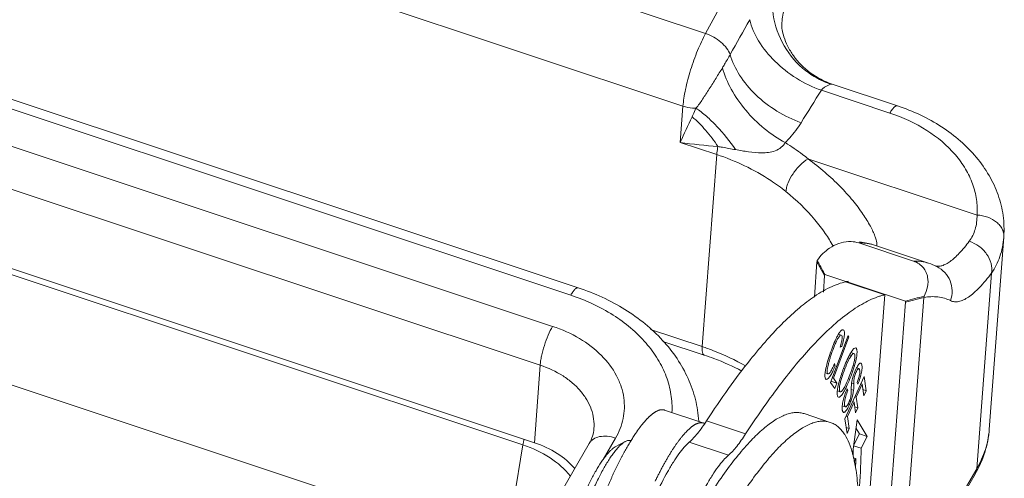
# Model space of a CAD drawing. Units: millimetres. Extents: x 1319 to 1764, y -2 to 313.
# Drawn here: x 1413 to 1448, y 69 to 86 of the extents above; entities that cross this region are included whole.
import ezdxf

# ---------------------------------------------------------------- set-up
doc = ezdxf.new("R2010")
doc.units = ezdxf.units.MM
doc.header["$LTSCALE"] = 0.64311
doc.header["$MEASUREMENT"] = 0
doc.layers.get('0').update_dxf_attribs({"linetype": 'CONTINUOUS', "lineweight": 30})

msp = doc.modelspace()

# ---------------------------------------------------------------- linework, layer by layer
at = {"color": 7, "linetype": 'Continuous', "lineweight": 15}
for p, q in [((1390.948, 100.678), (1437.675, 85.126)), ((1390.15, 98.107), (1436.876, 82.555)), ((1441.022, 91.318), (1437.675, 85.126)), ((1433.168, 76.121), (1390.321, 90.383)), ((1432.903, 75.863), (1390.055, 90.124)), ((1389.412, 89.017), (1432.26, 74.756)), ((1431.82, 73.381), (1388.972, 87.642)), ((1440.376, 85.357), (1440.376, 85.357)), ((1388.772, 84.897), (1431.62, 70.635)), ((1431.211, 70.559), (1389.142, 84.561)), ((1442.111, 83.331), (1442.157, 83.334)), ((1442.157, 83.334), (1444.466, 82.565)), ((1441.776, 83.118), (1444.203, 82.311)), ((1436.779, 81.271), (1436.876, 82.555)), ((1438.072, 80.841), (1436.779, 81.271)), ((1430.593, 66.863), (1389.029, 80.697)), ((1438.072, 80.841), (1437.559, 74.038)), ((1441.303, 80.69), (1441.33, 80.681)), ((1447.289, 78.698), (1441.33, 80.681)), ((1443.125, 77.746), (1443.126, 77.746)), ((1443.126, 77.746), (1443.324, 77.703)), ((1447.719, 71.108), (1448.233, 77.912)), ((1448.233, 77.913), (1448.234, 77.935)), ((1443.096, 77.711), (1445.035, 77.066)), ((1443.583, 77.653), (1445.573, 76.991)), ((1441.62, 77.039), (1441.526, 75.795)), ((1441.891, 76.56), (1441.62, 77.039)), ((1441.891, 76.56), (1441.847, 75.965)), ((1441.896, 76.598), (1444.755, 75.646)), ((1447.277, 69.715), (1447.8, 76.645)), ((1442.632, 76.333), (1444.017, 75.872)), ((1443.174, 64.705), (1444.017, 75.872)), ((1444.547, 64.407), (1445.406, 75.779)), ((1444.754, 75.607), (1445.406, 75.779)), ((1443.896, 64.236), (1444.754, 75.607)), ((1435.729, 74.648), (1437.559, 74.038)), ((1442.72, 74.432), (1442.093, 72.771)), ((1442.2, 72.92), (1442.752, 74.385)), ((1442.481, 74.445), (1442.379, 74.479)), ((1442.752, 74.385), (1442.708, 74.4)), ((1442.752, 74.385), (1442.72, 74.432)), ((1436.168, 74.225), (1437.623, 73.741)), ((1442.442, 74.022), (1442.498, 74.043)), ((1442.498, 74.043), (1442.452, 74.058)), ((1442.776, 73.748), (1442.837, 73.727)), ((1442.927, 73.794), (1442.823, 73.828)), ((1431.62, 70.635), (1431.82, 73.381)), ((1442.209, 73.365), (1442.258, 73.349)), ((1442.258, 73.349), (1442.24, 73.437)), ((1442.562, 73.267), (1442.608, 73.252)), ((1442.944, 73.352), (1442.898, 73.368)), ((1443.103, 73.258), (1443.022, 73.285)), ((1441.907, 73.107), (1442.011, 73.072)), ((1442.2, 72.92), (1442.155, 72.935)), ((1442.321, 72.746), (1442.2, 72.92)), ((1443.286, 72.981), (1442.606, 71.48)), ((1443.361, 72.477), (1443.286, 72.981)), ((1442.093, 72.771), (1442.247, 72.55)), ((1442.321, 72.746), (1442.11, 72.816)), ((1442.247, 72.55), (1442.321, 72.746)), ((1442.71, 72.485), (1442.684, 72.541)), ((1442.915, 72.493), (1442.833, 72.52)), ((1442.924, 72.724), (1442.846, 72.75)), ((1443.011, 72.252), (1443.219, 72.712)), ((1443.039, 72.77), (1443.065, 72.71)), ((1443.219, 72.712), (1443.171, 72.728)), ((1443.219, 72.712), (1443.281, 72.3)), ((1443.361, 72.477), (1443.249, 72.514)), ((1442.341, 72.473), (1442.446, 72.438)), ((1442.667, 72.499), (1442.71, 72.485)), ((1443.011, 72.252), (1442.963, 72.268)), ((1443.069, 71.866), (1443.011, 72.252)), ((1443.281, 72.3), (1443.361, 72.477)), ((1442.516, 71.944), (1442.628, 71.907)), ((1442.636, 71.906), (1442.628, 71.906)), ((1442.7, 71.565), (1442.931, 72.076)), ((1442.931, 72.076), (1442.883, 72.092)), ((1442.931, 72.076), (1442.989, 71.69)), ((1443.069, 71.866), (1442.957, 71.903)), ((1442.989, 71.69), (1443.069, 71.866)), ((1437.611, 71.33), (1436.225, 71.791)), ((1441.168, 71.664), (1442.091, 71.357)), ((1442.606, 71.48), (1442.684, 70.959)), ((1442.7, 71.565), (1442.652, 71.581)), ((1442.764, 71.136), (1442.7, 71.565)), ((1439.093, 70.945), (1437.708, 71.406)), ((1442.764, 71.136), (1442.652, 71.173)), ((1442.684, 70.959), (1442.764, 71.136)), ((1443.045, 71.44), (1442.876, 70.224)), ((1443.004, 71.141), (1443.122, 70.944)), ((1443.399, 70.852), (1443.045, 71.44)), ((1434.492, 70.8), (1434.053, 70.045)), ((1443.122, 70.944), (1442.923, 70.564)), ((1443.399, 70.852), (1443.122, 70.944)), ((1443.183, 70.438), (1443.399, 70.852)), ((1422.372, 51.351), (1433.557, 70.608)), ((1431.211, 70.559), (1430.593, 66.863)), ((1434.48, 70.485), (1434.833, 70.675)), ((1435.04, 70.718), (1435.038, 70.716)), ((1438.483, 70.192), (1437.098, 70.653)), ((1442.918, 70.526), (1443.183, 70.438)), ((1442.991, 70.071), (1442.903, 70.101)), ((1442.933, 69.961), (1442.991, 70.071)), ((1446.404, 68.222), (1447.277, 69.715)), ((1447.277, 69.715), (1447.217, 69.519)), ((1446.346, 68.028), (1447.217, 69.519))]:
    msp.add_line(p, q, dxfattribs=at)
msp.add_lwpolyline([(1443.585, 77.653), (1443.557, 77.662), (1443.324, 77.718), (1443.125, 77.746)], dxfattribs=at)
for centre, radius, start, end in [((1442.309, 85.412), 1.934, 164.7899, 181.6441), ((1198.783, 234.405), 286.239, 327.82203, 328.09373), ((1534.598, 36.375), 107.63, 154.8151, 155.34651), ((1439.662, 101.427), 20.362, 261.8612, 265.6415), ((1444.814, 74.712), 2.402, 64.1211, 71.5777), ((1459.697, 23.082), 54.646, 105.1513, 105.8678), ((1443.379, 73.881), 1.165, 147.9058, 149.0488), ((1445.133, 72.482), 2.676, 152.4863, 154.1043), ((1444.732, 72.691), 2.224, 151.338, 152.486), ((1444.522, 72.805), 1.984, 150.9335, 151.3237), ((1443.855, 73.197), 1.211, 146.8159, 148.4551), ((1447.259, 71.448), 5.038, 158.1934, 163.3927), ((1444.348, 72.604), 1.492, 152.7532, 154.6599), ((1444.109, 72.727), 1.223, 151.1921, 152.7615), ((1445.538, 71.343), 3.095, 157.2271, 159.3879), ((1442.817, 72.382), 0.482, 181.47, 183.756), ((1444.965, 71.531), 2.492, 163.7843, 164.1398), ((1445.313, 71.427), 2.855, 159.3791, 163.7253), ((1441.705, 72.518), 1.139, 338.2336, 339.9625), ((1437.528, 71.083), 0.261, 63.5139, 71.5801), ((1441.306, 70.1), 1.535, 32.5418, 33.7877), ((1424.726, 70.661), 18.18, 358.3691, 359.2362), ((1439.107, 69.218), 3.913, 14.8384, 15.1741), ((1438.913, 69.166), 4.114, 13.483, 14.8338), ((1438.602, 69.091), 4.434, 12.8968, 13.4963), ((1425.833, 70.189), 17.159, 358.5091, 359.6066), ((1437.128, 68.801), 5.936, 9.1929, 9.3929)]:
    msp.add_arc(centre, radius, start, end, dxfattribs=at)
for points, knots in [([(1442.111, 83.331), (1441.929, 83.391), (1441.575, 83.55), (1440.94, 83.998), (1440.322, 84.781), (1440.035, 85.736), (1440.027, 86.519), (1440.097, 86.904), (1440.15, 87.09)], [0, 0, 0, 0, 0.123428, 0.248012, 0.498364, 0.749676, 0.875316, 1, 1, 1, 1]), ([(1441.776, 83.118), (1441.469, 83.226), (1440.878, 83.514), (1440.118, 84.107), (1439.54, 84.812), (1439.3, 85.351), (1439.237, 85.616)], [0, 0, 0, 0, 0.264834, 0.52955, 0.778411, 1, 1, 1, 1]), ([(1437.675, 85.126), (1437.57, 84.932), (1437.376, 84.507), (1437.14, 83.845), (1436.987, 83.276), (1436.907, 82.846), (1436.883, 82.648), (1436.876, 82.555)], [0, 0, 0, 0, 0.244753, 0.515954, 0.77881, 0.896535, 1, 1, 1, 1]), ([(1438.545, 84.381), (1438.516, 84.461), (1438.423, 84.622), (1438.222, 84.83), (1437.968, 85.006), (1437.775, 85.093), (1437.675, 85.126)], [0, 0, 0, 0, 0.217064, 0.465119, 0.7317, 1, 1, 1, 1]), ([(1440.376, 85.357), (1440.378, 85.325), (1440.394, 85.207), (1440.452, 84.978), (1440.58, 84.666), (1440.856, 84.207), (1441.361, 83.695), (1441.881, 83.426), (1442.157, 83.334)], [0, 0, 0, 0, 0.03461, 0.125251, 0.24986, 0.39081, 0.691113, 1, 1, 1, 1]), ([(1438.274, 83.913), (1438.299, 83.953), (1438.391, 84.108), (1438.479, 84.266), (1438.545, 84.381)], [0, 0, 0, 0, 0.262929, 1, 1, 1, 1]), ([(1441.056, 81.968), (1440.758, 82.073), (1440.185, 82.352), (1439.443, 82.923), (1438.868, 83.603), (1438.618, 84.123), (1438.545, 84.381)], [0, 0, 0, 0, 0.263171, 0.526868, 0.776226, 1, 1, 1, 1]), ([(1437.336, 82.486), (1437.38, 82.531), (1437.459, 82.637), (1437.574, 82.804), (1437.691, 82.981), (1437.809, 83.167), (1437.928, 83.356), (1438.083, 83.605), (1438.198, 83.791), (1438.274, 83.913)], [0, 0, 0, 0, 0.111616, 0.230417, 0.355628, 0.485211, 0.616816, 0.747979, 1, 1, 1, 1]), ([(1440.496, 81.261), (1440.233, 81.402), (1439.727, 81.748), (1439.08, 82.389), (1438.573, 83.117), (1438.345, 83.649), (1438.274, 83.913)], [0, 0, 0, 0, 0.253212, 0.514665, 0.768389, 1, 1, 1, 1]), ([(1441.776, 83.118), (1441.8, 83.151), (1441.856, 83.208), (1441.95, 83.267), (1442.036, 83.305), (1442.09, 83.322), (1442.111, 83.331)], [0, 0, 0, 0, 0.30317, 0.583101, 0.826915, 1, 1, 1, 1]), ([(1437.336, 82.486), (1437.297, 82.485), (1437.141, 82.488), (1436.986, 82.518), (1436.876, 82.555)], [0, 0, 0, 0, 0.251562, 1, 1, 1, 1]), ([(1437.2, 82.176), (1437.212, 82.202), (1437.259, 82.304), (1437.303, 82.408), (1437.336, 82.486)], [0, 0, 0, 0, 0.248325, 1, 1, 1, 1]), ([(1438.736, 81.013), (1438.537, 81.308), (1438.208, 81.722), (1437.718, 82.195), (1437.464, 82.397), (1437.336, 82.486)], [0, 0, 0, 0, 0.52373, 0.770925, 1, 1, 1, 1]), ([(1444.466, 82.565), (1444.458, 82.568), (1444.44, 82.569), (1444.412, 82.56), (1444.381, 82.541), (1444.334, 82.5), (1444.272, 82.423), (1444.226, 82.351), (1444.203, 82.311)], [0, 0, 0, 0, 0.063563, 0.137763, 0.229381, 0.341484, 0.630232, 1, 1, 1, 1]), ([(1444.203, 82.311), (1444.66, 82.158), (1445.509, 81.767), (1446.39, 81.032), (1446.888, 80.346), (1447.145, 79.811), (1447.287, 79.257), (1447.302, 78.882), (1447.289, 78.698)], [0, 0, 0, 0, 0.283855, 0.544356, 0.665337, 0.780582, 0.891514, 1, 1, 1, 1]), ([(1448.234, 77.935), (1448.251, 78.183), (1448.233, 78.685), (1448.052, 79.421), (1447.727, 80.119), (1447.272, 80.763), (1446.702, 81.34), (1445.8, 82.016), (1445.014, 82.383), (1444.466, 82.565)], [0, 0, 0, 0, 0.116035, 0.233092, 0.352188, 0.474237, 0.599961, 0.729697, 1, 1, 1, 1]), ([(1438.114, 81.125), (1437.98, 81.326), (1437.699, 81.699), (1437.37, 82.031), (1437.2, 82.176)], [0, 0, 0, 0, 0.519773, 1, 1, 1, 1]), ([(1440.496, 81.261), (1440.55, 81.316), (1440.756, 81.535), (1440.937, 81.778), (1441.056, 81.968)], [0, 0, 0, 0, 0.255958, 1, 1, 1, 1]), ([(1438.736, 81.013), (1438.889, 80.985), (1439.196, 80.932), (1439.586, 80.894), (1439.903, 80.909), (1440.143, 80.963), (1440.355, 81.078), (1440.46, 81.199), (1440.496, 81.261)], [0, 0, 0, 0, 0.248629, 0.495734, 0.621682, 0.752348, 0.884932, 1, 1, 1, 1]), ([(1441.303, 80.69), (1441.24, 80.741), (1440.98, 80.944), (1440.707, 81.13), (1440.496, 81.261)], [0, 0, 0, 0, 0.246157, 1, 1, 1, 1]), ([(1438.072, 80.841), (1438.074, 80.862), (1438.083, 80.957), (1438.099, 81.052), (1438.114, 81.125)], [0, 0, 0, 0, 0.225599, 1, 1, 1, 1]), ([(1438.114, 81.125), (1438.167, 81.115), (1438.374, 81.079), (1438.581, 81.042), (1438.736, 81.013)], [0, 0, 0, 0, 0.252034, 1, 1, 1, 1]), ([(1440.521, 79.532), (1440.347, 79.672), (1439.596, 80.218), (1438.741, 80.618), (1438.072, 80.841)], [0, 0, 0, 0, 0.240072, 1, 1, 1, 1]), ([(1440.521, 79.532), (1440.524, 79.581), (1440.543, 79.683), (1440.615, 79.899), (1440.766, 80.171), (1441.005, 80.462), (1441.2, 80.625), (1441.303, 80.69)], [0, 0, 0, 0, 0.101818, 0.216659, 0.474165, 0.745727, 1, 1, 1, 1]), ([(1443.729, 77.603), (1443.733, 77.607), (1443.739, 77.62), (1443.745, 77.658), (1443.739, 77.727), (1443.715, 77.831), (1443.669, 77.965), (1443.6, 78.126), (1443.467, 78.39), (1443.236, 78.761), (1442.879, 79.234), (1442.431, 79.73), (1441.902, 80.226), (1441.51, 80.538), (1441.303, 80.69)], [0, 0, 0, 0, 0.004379, 0.010421, 0.028461, 0.055041, 0.090268, 0.133934, 0.185611, 0.310515, 0.459509, 0.627038, 0.808401, 1, 1, 1, 1]), ([(1442.19, 77.599), (1442.106, 77.752), (1441.904, 78.075), (1441.383, 78.754), (1440.891, 79.233), (1440.521, 79.532)], [0, 0, 0, 0, 0.203763, 0.44388, 1, 1, 1, 1]), ([(1447.289, 78.698), (1447.288, 78.527), (1447.248, 78.198), (1447.103, 77.897), (1447.01, 77.772)], [0, 0, 0, 0, 0.523334, 1, 1, 1, 1]), ([(1448.234, 77.935), (1448.237, 77.981), (1448.23, 78.075), (1448.181, 78.211), (1448.095, 78.338), (1447.933, 78.494), (1447.662, 78.638), (1447.417, 78.689), (1447.289, 78.698)], [0, 0, 0, 0, 0.102445, 0.208984, 0.32232, 0.444121, 0.7113, 1, 1, 1, 1]), ([(1441.63, 77.088), (1441.742, 77.262), (1442.061, 77.587), (1442.502, 77.747), (1442.739, 77.758)], [0, 0, 0, 0, 0.465209, 1, 1, 1, 1]), ([(1442.739, 77.758), (1442.77, 77.759), (1442.89, 77.76), (1443.01, 77.74), (1443.096, 77.711)], [0, 0, 0, 0, 0.25123, 1, 1, 1, 1]), ([(1447.01, 77.772), (1446.9, 77.624), (1446.735, 77.419), (1446.501, 77.186), (1446.343, 77.056), (1446.194, 76.961), (1446.053, 76.901), (1445.921, 76.878), (1445.837, 76.888), (1445.799, 76.9)], [0, 0, 0, 0, 0.353709, 0.502542, 0.632681, 0.744943, 0.841098, 0.924372, 1, 1, 1, 1]), ([(1447.8, 76.645), (1447.818, 76.756), (1447.8, 76.999), (1447.637, 77.332), (1447.366, 77.608), (1447.133, 77.731), (1447.01, 77.772)], [0, 0, 0, 0, 0.228017, 0.476316, 0.738086, 1, 1, 1, 1]), ([(1448.232, 77.91), (1448.215, 77.678), (1448.13, 77.231), (1447.925, 76.823), (1447.8, 76.645)], [0, 0, 0, 0, 0.516884, 1, 1, 1, 1]), ([(1443.096, 77.711), (1443.115, 77.712), (1443.191, 77.713), (1443.268, 77.709), (1443.324, 77.703)], [0, 0, 0, 0, 0.253891, 1, 1, 1, 1]), ([(1443.324, 77.703), (1443.373, 77.698), (1443.461, 77.686), (1443.547, 77.665), (1443.585, 77.653)], [0, 0, 0, 0, 0.55072, 1, 1, 1, 1]), ([(1441.896, 76.598), (1441.874, 76.639), (1441.787, 76.803), (1441.698, 76.966), (1441.63, 77.088)], [0, 0, 0, 0, 0.249519, 1, 1, 1, 1]), ([(1445.573, 76.991), (1445.488, 77.019), (1445.31, 77.061), (1445.127, 77.069), (1445.035, 77.066)], [0, 0, 0, 0, 0.492185, 1, 1, 1, 1]), ([(1445.035, 77.066), (1445.106, 77.042), (1445.237, 76.979), (1445.391, 76.839), (1445.491, 76.675), (1445.561, 76.447), (1445.551, 76.15), (1445.468, 75.931), (1445.414, 75.829)], [0, 0, 0, 0, 0.151081, 0.288935, 0.415391, 0.534771, 0.765333, 1, 1, 1, 1]), ([(1446.349, 75.666), (1446.387, 75.779), (1446.425, 76.02), (1446.352, 76.375), (1446.16, 76.68), (1445.967, 76.822), (1445.862, 76.873)], [0, 0, 0, 0, 0.25311, 0.50416, 0.752795, 1, 1, 1, 1]), ([(1442.735, 76.355), (1442.536, 76.319), (1442.113, 76.175), (1441.73, 75.951), (1441.532, 75.817)], [0, 0, 0, 0, 0.457699, 1, 1, 1, 1]), ([(1447.8, 76.645), (1447.667, 76.466), (1447.467, 76.22), (1447.183, 75.944), (1446.993, 75.794), (1446.814, 75.689), (1446.646, 75.63), (1446.488, 75.618), (1446.391, 75.646), (1446.349, 75.666)], [0, 0, 0, 0, 0.35969, 0.509143, 0.638446, 0.74872, 0.842387, 0.923849, 1, 1, 1, 1]), ([(1432.903, 75.863), (1432.927, 75.904), (1432.972, 75.976), (1433.035, 76.054), (1433.083, 76.097), (1433.114, 76.116), (1433.142, 76.125), (1433.161, 76.124), (1433.168, 76.121)], [0, 0, 0, 0, 0.37022, 0.658916, 0.771044, 0.862595, 0.936697, 1, 1, 1, 1]), ([(1437.432, 71.399), (1437.418, 71.657), (1437.338, 72.176), (1437.076, 72.925), (1436.68, 73.631), (1436.164, 74.281), (1435.54, 74.864), (1434.573, 75.551), (1433.745, 75.929), (1433.168, 76.121)], [0, 0, 0, 0, 0.115187, 0.231975, 0.351203, 0.473626, 0.599755, 0.729756, 1, 1, 1, 1]), ([(1432.903, 75.863), (1433.428, 75.688), (1434.404, 75.238), (1435.42, 74.395), (1435.998, 73.608), (1436.3, 72.994), (1436.472, 72.356), (1436.496, 71.922), (1436.485, 71.71)], [0, 0, 0, 0, 0.283035, 0.543344, 0.664473, 0.780004, 0.891231, 1, 1, 1, 1]), ([(1441.532, 75.817), (1441.347, 75.692), (1440.969, 75.401), (1440.411, 74.886), (1439.831, 74.269), (1439.45, 73.813), (1439.255, 73.57)], [0, 0, 0, 0, 0.208725, 0.444722, 0.708491, 1, 1, 1, 1]), ([(1441.395, 73.993), (1441.607, 74.224), (1442.018, 74.644), (1442.646, 75.18), (1443.24, 75.577), (1443.642, 75.76), (1443.834, 75.822)], [0, 0, 0, 0, 0.305433, 0.572695, 0.803124, 1, 1, 1, 1]), ([(1443.834, 75.822), (1443.85, 75.827), (1443.913, 75.847), (1443.977, 75.863), (1444.026, 75.874)], [0, 0, 0, 0, 0.255072, 1, 1, 1, 1]), ([(1446.349, 75.666), (1446.279, 75.7), (1446.133, 75.757), (1445.817, 75.821), (1445.569, 75.808), (1445.406, 75.779)], [0, 0, 0, 0, 0.242102, 0.485619, 1, 1, 1, 1]), ([(1431.82, 73.381), (1431.824, 73.431), (1431.837, 73.539), (1431.881, 73.772), (1431.966, 74.08), (1432.096, 74.433), (1432.202, 74.656), (1432.26, 74.756)], [0, 0, 0, 0, 0.104286, 0.223697, 0.490379, 0.762135, 1, 1, 1, 1]), ([(1434.781, 72.22), (1434.762, 72.355), (1434.698, 72.626), (1434.471, 73.157), (1433.998, 73.774), (1433.214, 74.367), (1432.592, 74.646), (1432.26, 74.756)], [0, 0, 0, 0, 0.108931, 0.221319, 0.459888, 0.720294, 1, 1, 1, 1]), ([(1442.547, 74.637), (1442.54, 74.639), (1442.522, 74.639), (1442.495, 74.626), (1442.465, 74.6), (1442.446, 74.578), (1442.436, 74.565)], [0, 0, 0, 0, 0.162861, 0.369373, 0.64479, 1, 1, 1, 1]), ([(1442.498, 74.043), (1442.521, 74.121), (1442.551, 74.232), (1442.578, 74.372), (1442.589, 74.456), (1442.592, 74.526), (1442.588, 74.586), (1442.568, 74.63), (1442.547, 74.637)], [0, 0, 0, 0, 0.395637, 0.557781, 0.695343, 0.807656, 0.894132, 1, 1, 1, 1]), ([(1442.287, 74.304), (1442.249, 74.223), (1442.175, 74.044), (1442.075, 73.765), (1441.987, 73.483), (1441.94, 73.297), (1441.923, 73.21)], [0, 0, 0, 0, 0.232291, 0.50185, 0.769543, 1, 1, 1, 1]), ([(1442.011, 73.072), (1442.004, 73.075), (1441.99, 73.09), (1441.982, 73.125), (1441.98, 73.176), (1441.985, 73.243), (1441.999, 73.326), (1442.023, 73.425), (1442.054, 73.538), (1442.107, 73.71), (1442.17, 73.891), (1442.24, 74.071), (1442.294, 74.196), (1442.339, 74.289), (1442.375, 74.352), (1442.399, 74.388), (1442.421, 74.416), (1442.445, 74.439), (1442.469, 74.449), (1442.481, 74.445)], [0, 0, 0, 0, 0.015026, 0.037808, 0.070939, 0.11521, 0.171089, 0.238749, 0.317252, 0.404868, 0.598601, 0.697647, 0.790031, 0.869889, 0.90368, 0.932688, 0.95654, 0.975261, 1, 1, 1, 1]), ([(1442.342, 74.414), (1442.337, 74.405), (1442.318, 74.369), (1442.301, 74.332), (1442.287, 74.304)], [0, 0, 0, 0, 0.23516, 1, 1, 1, 1]), ([(1442.38, 74.48), (1442.376, 74.475), (1442.363, 74.453), (1442.351, 74.431), (1442.342, 74.414)], [0, 0, 0, 0, 0.237027, 1, 1, 1, 1]), ([(1442.436, 74.565), (1442.433, 74.56), (1442.417, 74.539), (1442.402, 74.517), (1442.392, 74.5)], [0, 0, 0, 0, 0.228216, 1, 1, 1, 1]), ([(1442.481, 74.445), (1442.494, 74.441), (1442.509, 74.413), (1442.513, 74.374), (1442.511, 74.328), (1442.503, 74.27), (1442.482, 74.166), (1442.46, 74.082), (1442.442, 74.022)], [0, 0, 0, 0, 0.097601, 0.175119, 0.277564, 0.40937, 0.572916, 1, 1, 1, 1]), ([(1437.559, 74.038), (1437.556, 74), (1437.553, 73.945), (1437.558, 73.875), (1437.567, 73.811), (1437.589, 73.752), (1437.623, 73.741)], [0, 0, 0, 0, 0.370014, 0.525293, 0.659493, 1, 1, 1, 1]), ([(1437.559, 74.038), (1437.694, 73.993), (1438.222, 73.804), (1438.732, 73.563), (1439.094, 73.354)], [0, 0, 0, 0, 0.254928, 1, 1, 1, 1]), ([(1439.093, 70.945), (1439.467, 71.521), (1440.192, 72.57), (1440.997, 73.56), (1441.395, 73.993)], [0, 0, 0, 0, 0.538677, 1, 1, 1, 1]), ([(1442.99, 73.991), (1442.969, 73.998), (1442.925, 73.968), (1442.883, 73.919), (1442.856, 73.881), (1442.841, 73.86)], [0, 0, 0, 0, 0.331675, 0.620526, 1, 1, 1, 1]), ([(1442.944, 73.352), (1442.968, 73.434), (1442.999, 73.551), (1443.026, 73.7), (1443.037, 73.791), (1443.04, 73.868), (1443.033, 73.927), (1443.019, 73.969), (1443, 73.987), (1442.99, 73.991)], [0, 0, 0, 0, 0.384413, 0.546248, 0.68613, 0.80138, 0.890084, 0.954461, 1, 1, 1, 1]), ([(1437.623, 73.741), (1437.74, 73.702), (1438.195, 73.54), (1438.638, 73.342), (1438.956, 73.173)], [0, 0, 0, 0, 0.254851, 1, 1, 1, 1]), ([(1439.255, 73.57), (1438.991, 73.24), (1438.459, 72.53), (1437.961, 71.796), (1437.708, 71.406)], [0, 0, 0, 0, 0.476314, 1, 1, 1, 1]), ([(1442.726, 73.65), (1442.714, 73.626), (1442.663, 73.517), (1442.616, 73.406), (1442.581, 73.319)], [0, 0, 0, 0, 0.222433, 1, 1, 1, 1]), ([(1442.608, 73.252), (1442.648, 73.354), (1442.705, 73.491), (1442.785, 73.648), (1442.82, 73.705), (1442.837, 73.727)], [0, 0, 0, 0, 0.621869, 0.84095, 1, 1, 1, 1]), ([(1442.823, 73.83), (1442.82, 73.826), (1442.808, 73.805), (1442.796, 73.785), (1442.787, 73.769)], [0, 0, 0, 0, 0.237951, 1, 1, 1, 1]), ([(1442.837, 73.727), (1442.846, 73.739), (1442.862, 73.758), (1442.888, 73.785), (1442.914, 73.798), (1442.927, 73.794)], [0, 0, 0, 0, 0.371287, 0.65441, 1, 1, 1, 1]), ([(1442.927, 73.794), (1442.943, 73.788), (1442.956, 73.753), (1442.96, 73.706), (1442.958, 73.651), (1442.949, 73.584), (1442.928, 73.475), (1442.905, 73.39), (1442.888, 73.33)], [0, 0, 0, 0, 0.103707, 0.191692, 0.306488, 0.446875, 0.610669, 1, 1, 1, 1]), ([(1433.725, 71.134), (1433.733, 71.249), (1433.725, 71.482), (1433.639, 71.827), (1433.481, 72.16), (1433.256, 72.472), (1432.97, 72.758), (1432.507, 73.1), (1432.103, 73.287), (1431.82, 73.381)], [0, 0, 0, 0, 0.108752, 0.219813, 0.335111, 0.456019, 0.583237, 0.716799, 1, 1, 1, 1]), ([(1441.923, 73.21), (1441.921, 73.2), (1441.915, 73.166), (1441.909, 73.132), (1441.906, 73.107)], [0, 0, 0, 0, 0.267918, 1, 1, 1, 1]), ([(1442.24, 73.437), (1442.215, 73.377), (1442.172, 73.276), (1442.121, 73.178), (1442.095, 73.14)], [0, 0, 0, 0, 0.587138, 1, 1, 1, 1]), ([(1442.101, 73.021), (1442.128, 73.067), (1442.183, 73.175), (1442.232, 73.286), (1442.258, 73.349)], [0, 0, 0, 0, 0.43817, 1, 1, 1, 1]), ([(1442.446, 72.438), (1442.436, 72.441), (1442.424, 72.459), (1442.417, 72.486), (1442.411, 72.528), (1442.415, 72.596), (1442.431, 72.694), (1442.458, 72.813), (1442.512, 73.003), (1442.567, 73.15), (1442.608, 73.252)], [0, 0, 0, 0, 0.037667, 0.065214, 0.09901, 0.186783, 0.304203, 0.447961, 0.613781, 1, 1, 1, 1]), ([(1442.888, 73.33), (1442.864, 73.253), (1442.809, 73.092), (1442.72, 72.866), (1442.632, 72.67), (1442.572, 72.56), (1442.542, 72.517)], [0, 0, 0, 0, 0.274507, 0.574738, 0.823196, 1, 1, 1, 1]), ([(1442.623, 72.535), (1442.688, 72.662), (1442.803, 72.932), (1442.901, 73.209), (1442.944, 73.352)], [0, 0, 0, 0, 0.488005, 1, 1, 1, 1]), ([(1443, 73.242), (1442.99, 73.223), (1442.953, 73.141), (1442.922, 73.056), (1442.901, 72.991)], [0, 0, 0, 0, 0.242654, 1, 1, 1, 1]), ([(1442.924, 72.724), (1442.924, 72.765), (1442.926, 72.838), (1442.936, 72.935), (1442.957, 73.015), (1442.983, 73.088), (1443.013, 73.156), (1443.039, 73.205), (1443.061, 73.236), (1443.077, 73.253), (1443.095, 73.261), (1443.103, 73.258)], [0, 0, 0, 0, 0.211984, 0.36893, 0.49748, 0.63252, 0.765233, 0.875786, 0.919518, 0.954322, 1, 1, 1, 1]), ([(1443.171, 73.453), (1443.151, 73.46), (1443.11, 73.427), (1443.073, 73.377), (1443.049, 73.338), (1443.037, 73.316)], [0, 0, 0, 0, 0.329154, 0.621801, 1, 1, 1, 1]), ([(1443.13, 73.214), (1443.137, 73.189), (1443.14, 73.128), (1443.125, 73.027), (1443.09, 72.905), (1443.058, 72.817), (1443.039, 72.77)], [0, 0, 0, 0, 0.171729, 0.391551, 0.666581, 1, 1, 1, 1]), ([(1443.065, 72.71), (1443.095, 72.783), (1443.147, 72.923), (1443.193, 73.097), (1443.214, 73.223), (1443.219, 73.302), (1443.215, 73.368), (1443.206, 73.407), (1443.199, 73.423)], [0, 0, 0, 0, 0.319752, 0.60814, 0.732286, 0.839404, 0.929965, 1, 1, 1, 1]), ([(1443.103, 73.258), (1443.109, 73.256), (1443.122, 73.242), (1443.127, 73.225), (1443.13, 73.214)], [0, 0, 0, 0, 0.381191, 1, 1, 1, 1]), ([(1443.199, 73.423), (1443.197, 73.426), (1443.191, 73.439), (1443.181, 73.45), (1443.171, 73.453)], [0, 0, 0, 0, 0.299639, 1, 1, 1, 1]), ([(1441.906, 73.107), (1441.903, 73.077), (1441.898, 73.025), (1441.901, 72.955), (1441.916, 72.904), (1441.938, 72.88), (1441.95, 72.876)], [0, 0, 0, 0, 0.35885, 0.637387, 0.843544, 1, 1, 1, 1]), ([(1441.95, 72.876), (1441.973, 72.869), (1442.018, 72.902), (1442.06, 72.956), (1442.087, 72.997), (1442.101, 73.021)], [0, 0, 0, 0, 0.326907, 0.616528, 1, 1, 1, 1]), ([(1442.095, 73.14), (1442.087, 73.129), (1442.073, 73.109), (1442.048, 73.082), (1442.023, 73.068), (1442.011, 73.072)], [0, 0, 0, 0, 0.374089, 0.656728, 1, 1, 1, 1]), ([(1442.431, 72.888), (1442.421, 72.855), (1442.388, 72.738), (1442.361, 72.619), (1442.348, 72.532)], [0, 0, 0, 0, 0.278774, 1, 1, 1, 1]), ([(1442.901, 72.991), (1442.893, 72.966), (1442.865, 72.867), (1442.846, 72.765), (1442.839, 72.689)], [0, 0, 0, 0, 0.257537, 1, 1, 1, 1]), ([(1442.348, 72.532), (1442.347, 72.527), (1442.344, 72.507), (1442.342, 72.486), (1442.34, 72.471)], [0, 0, 0, 0, 0.259041, 1, 1, 1, 1]), ([(1442.542, 72.517), (1442.533, 72.504), (1442.515, 72.481), (1442.487, 72.451), (1442.459, 72.433), (1442.446, 72.438)], [0, 0, 0, 0, 0.378891, 0.664757, 1, 1, 1, 1]), ([(1442.536, 72.38), (1442.543, 72.391), (1442.574, 72.442), (1442.602, 72.494), (1442.623, 72.535)], [0, 0, 0, 0, 0.2234, 1, 1, 1, 1]), ([(1442.834, 72.54), (1442.833, 72.503), (1442.832, 72.443), (1442.83, 72.382), (1442.828, 72.359)], [0, 0, 0, 0, 0.616138, 1, 1, 1, 1]), ([(1442.839, 72.689), (1442.839, 72.678), (1442.835, 72.629), (1442.834, 72.579), (1442.834, 72.54)], [0, 0, 0, 0, 0.21927, 1, 1, 1, 1]), ([(1442.915, 72.493), (1442.919, 72.525), (1442.924, 72.602), (1442.924, 72.679), (1442.924, 72.724)], [0, 0, 0, 0, 0.420759, 1, 1, 1, 1]), ([(1434.492, 70.8), (1434.555, 70.909), (1434.663, 71.133), (1434.768, 71.49), (1434.811, 71.855), (1434.797, 72.099), (1434.781, 72.22)], [0, 0, 0, 0, 0.255248, 0.505004, 0.752083, 1, 1, 1, 1]), ([(1442.34, 72.471), (1442.339, 72.462), (1442.336, 72.428), (1442.335, 72.394), (1442.336, 72.369)], [0, 0, 0, 0, 0.273355, 1, 1, 1, 1]), ([(1442.336, 72.35), (1442.337, 72.337), (1442.34, 72.312), (1442.349, 72.275), (1442.366, 72.251), (1442.381, 72.246)], [0, 0, 0, 0, 0.344152, 0.62024, 1, 1, 1, 1]), ([(1442.381, 72.246), (1442.403, 72.239), (1442.448, 72.267), (1442.493, 72.317), (1442.521, 72.357), (1442.536, 72.38)], [0, 0, 0, 0, 0.327848, 0.613291, 1, 1, 1, 1]), ([(1442.568, 72.212), (1442.561, 72.187), (1442.537, 72.097), (1442.518, 72.005), (1442.513, 71.938)], [0, 0, 0, 0, 0.282309, 1, 1, 1, 1]), ([(1442.628, 71.907), (1442.62, 71.91), (1442.608, 71.924), (1442.601, 71.947), (1442.594, 71.982), (1442.592, 72.037), (1442.599, 72.112), (1442.614, 72.195), (1442.648, 72.321), (1442.683, 72.418), (1442.71, 72.485)], [0, 0, 0, 0, 0.046532, 0.079775, 0.120678, 0.223974, 0.351023, 0.49217, 0.641443, 1, 1, 1, 1]), ([(1442.706, 71.862), (1442.733, 71.91), (1442.782, 72.014), (1442.862, 72.222), (1442.903, 72.385), (1442.915, 72.493)], [0, 0, 0, 0, 0.248695, 0.512556, 1, 1, 1, 1]), ([(1442.828, 72.359), (1442.826, 72.339), (1442.817, 72.261), (1442.796, 72.184), (1442.775, 72.128)], [0, 0, 0, 0, 0.245344, 1, 1, 1, 1]), ([(1436.225, 71.791), (1436.221, 71.793), (1436.212, 71.795), (1436.199, 71.799), (1436.186, 71.801), (1436.172, 71.803), (1436.158, 71.804), (1436.144, 71.805), (1436.13, 71.805), (1436.115, 71.804), (1436.1, 71.802), (1436.085, 71.8), (1436.07, 71.797), (1436.055, 71.794), (1436.039, 71.79), (1436.023, 71.785), (1436.007, 71.779), (1435.991, 71.773), (1435.975, 71.766), (1435.958, 71.758), (1435.942, 71.75), (1435.925, 71.741), (1435.908, 71.732), (1435.89, 71.721), (1435.873, 71.71), (1435.855, 71.699), (1435.837, 71.687), (1435.82, 71.674), (1435.801, 71.66), (1435.783, 71.646), (1435.765, 71.631), (1435.746, 71.615), (1435.727, 71.599), (1435.708, 71.582), (1435.689, 71.565), (1435.67, 71.546), (1435.651, 71.528), (1435.631, 71.508), (1435.612, 71.488), (1435.592, 71.467), (1435.572, 71.446), (1435.552, 71.424), (1435.532, 71.402), (1435.511, 71.378), (1435.491, 71.354), (1435.47, 71.33), (1435.45, 71.305), (1435.429, 71.279), (1435.408, 71.253), (1435.387, 71.226), (1435.366, 71.199), (1435.345, 71.171), (1435.324, 71.142), (1435.302, 71.113), (1435.281, 71.083), (1435.259, 71.053), (1435.238, 71.022), (1435.208, 70.979), (1435.172, 70.925), (1435.128, 70.858), (1435.084, 70.789), (1435.054, 70.742), (1435.04, 70.718)], [0, 0, 0, 0, 0.008103, 0.016227, 0.024394, 0.032623, 0.040936, 0.049351, 0.057887, 0.066562, 0.075394, 0.084397, 0.093588, 0.102979, 0.112584, 0.122415, 0.132484, 0.142799, 0.153372, 0.164211, 0.175322, 0.186714, 0.198391, 0.210361, 0.222628, 0.235197, 0.248072, 0.261256, 0.274755, 0.28857, 0.302703, 0.317158, 0.331935, 0.347036, 0.362462, 0.378214, 0.394294, 0.4107, 0.427435, 0.444497, 0.461888, 0.479608, 0.497654, 0.516027, 0.534726, 0.553749, 0.573097, 0.592766, 0.612757, 0.633068, 0.653697, 0.674644, 0.695905, 0.717481, 0.739367, 0.761563, 0.784065, 0.806872, 0.85339, 0.901097, 0.949974, 1, 1, 1, 1]), ([(1442.513, 71.938), (1442.508, 71.889), (1442.507, 71.828), (1442.522, 71.761), (1442.531, 71.732), (1442.545, 71.712), (1442.557, 71.708)], [0, 0, 0, 0, 0.612436, 0.738318, 0.846458, 1, 1, 1, 1]), ([(1442.557, 71.708), (1442.566, 71.704), (1442.585, 71.709), (1442.605, 71.723), (1442.633, 71.748), (1442.668, 71.795), (1442.693, 71.837), (1442.706, 71.862)], [0, 0, 0, 0, 0.134089, 0.22542, 0.337404, 0.626502, 1, 1, 1, 1]), ([(1442.763, 72.096), (1442.744, 72.049), (1442.716, 71.987), (1442.671, 71.924), (1442.646, 71.906), (1442.636, 71.906)], [0, 0, 0, 0, 0.645861, 0.864385, 1, 1, 1, 1]), ([(1441.168, 71.664), (1441.119, 71.681), (1441.016, 71.704), (1440.853, 71.708), (1440.683, 71.683), (1440.504, 71.629), (1440.318, 71.546), (1440.124, 71.434), (1439.923, 71.295), (1439.633, 71.061), (1439.258, 70.697), (1438.802, 70.171), (1438.327, 69.542), (1438.016, 69.082), (1437.858, 68.837)], [0, 0, 0, 0, 0.033779, 0.068778, 0.106088, 0.146596, 0.190975, 0.239713, 0.293142, 0.351487, 0.483336, 0.635664, 0.808179, 1, 1, 1, 1]), ([(1433.557, 70.608), (1433.605, 70.692), (1433.683, 70.862), (1433.719, 71.046), (1433.725, 71.134)], [0, 0, 0, 0, 0.521293, 1, 1, 1, 1]), ([(1435.892, 69.273), (1435.902, 69.294), (1435.923, 69.336), (1435.964, 69.42), (1436.005, 69.502), (1436.047, 69.584), (1436.078, 69.643), (1436.109, 69.703), (1436.14, 69.761), (1436.171, 69.818), (1436.212, 69.893), (1436.254, 69.967), (1436.295, 70.039), (1436.326, 70.092), (1436.356, 70.144), (1436.387, 70.195), (1436.418, 70.246), (1436.448, 70.295), (1436.479, 70.343), (1436.509, 70.39), (1436.539, 70.436), (1436.569, 70.482), (1436.599, 70.526), (1436.628, 70.569), (1436.658, 70.611), (1436.687, 70.652), (1436.717, 70.691), (1436.746, 70.73), (1436.774, 70.768), (1436.803, 70.804), (1436.832, 70.84), (1436.86, 70.874), (1436.888, 70.907), (1436.916, 70.939), (1436.943, 70.97), (1436.971, 71), (1436.998, 71.028), (1437.025, 71.055), (1437.051, 71.082), (1437.077, 71.106), (1437.103, 71.13), (1437.129, 71.153), (1437.155, 71.174), (1437.18, 71.194), (1437.205, 71.213), (1437.229, 71.23), (1437.253, 71.246), (1437.277, 71.261), (1437.301, 71.275), (1437.324, 71.288), (1437.343, 71.297), (1437.358, 71.304), (1437.373, 71.311), (1437.388, 71.317), (1437.403, 71.322), (1437.417, 71.327), (1437.431, 71.331), (1437.446, 71.334), (1437.46, 71.337), (1437.477, 71.34), (1437.494, 71.342), (1437.507, 71.343), (1437.517, 71.344), (1437.527, 71.344), (1437.537, 71.344), (1437.546, 71.343), (1437.556, 71.342), (1437.565, 71.341), (1437.574, 71.339), (1437.584, 71.338), (1437.593, 71.336), (1437.602, 71.333), (1437.608, 71.331), (1437.611, 71.33)], [0, 0, 0, 0, 0.025313, 0.050398, 0.099863, 0.124231, 0.148348, 0.172208, 0.195805, 0.219134, 0.242189, 0.287454, 0.309654, 0.331558, 0.353163, 0.374462, 0.395452, 0.416127, 0.436483, 0.456515, 0.47622, 0.495592, 0.514629, 0.533327, 0.551682, 0.569691, 0.587351, 0.604657, 0.621608, 0.638201, 0.654435, 0.670306, 0.685813, 0.700955, 0.715731, 0.730138, 0.744177, 0.757847, 0.77115, 0.784085, 0.796654, 0.808858, 0.8207, 0.832183, 0.843308, 0.854082, 0.86451, 0.874597, 0.884351, 0.893779, 0.902893, 0.907335, 0.911702, 0.920217, 0.92437, 0.928455, 0.93643, 0.940325, 0.944161, 0.951666, 0.958969, 0.962552, 0.966093, 0.969596, 0.973064, 0.976501, 0.97991, 0.983295, 0.986661, 0.99001, 0.993347, 0.996675, 1, 1, 1, 1]), ([(1437.708, 71.406), (1437.61, 71.254), (1437.423, 70.989), (1437.205, 70.747), (1437.098, 70.653)], [0, 0, 0, 0, 0.55919, 1, 1, 1, 1]), ([(1438.781, 68.529), (1438.94, 68.775), (1439.251, 69.235), (1439.726, 69.863), (1440.182, 70.39), (1440.557, 70.754), (1440.846, 70.987), (1441.047, 71.127), (1441.241, 71.238), (1441.427, 71.321), (1441.606, 71.376), (1441.777, 71.401), (1441.939, 71.396), (1442.042, 71.373), (1442.091, 71.357)], [0, 0, 0, 0, 0.191821, 0.364336, 0.516664, 0.648513, 0.706858, 0.760287, 0.809025, 0.853404, 0.893912, 0.931222, 0.966221, 1, 1, 1, 1]), ([(1442.091, 71.357), (1442.139, 71.341), (1442.232, 71.3), (1442.361, 71.21), (1442.479, 71.094), (1442.548, 71.003), (1442.581, 70.954)], [0, 0, 0, 0, 0.231454, 0.470772, 0.725016, 1, 1, 1, 1]), ([(1447.217, 69.519), (1447.358, 69.761), (1447.59, 70.276), (1447.698, 70.831), (1447.719, 71.108)], [0, 0, 0, 0, 0.502705, 1, 1, 1, 1]), ([(1447.277, 69.715), (1447.402, 69.93), (1447.605, 70.381), (1447.701, 70.867), (1447.719, 71.108)], [0, 0, 0, 0, 0.506233, 1, 1, 1, 1]), ([(1434.492, 70.8), (1434.396, 70.832), (1434.208, 70.874), (1433.934, 70.866), (1433.736, 70.792), (1433.618, 70.696), (1433.575, 70.639), (1433.557, 70.608)], [0, 0, 0, 0, 0.294535, 0.55939, 0.790738, 0.897015, 1, 1, 1, 1]), ([(1438.483, 70.192), (1438.591, 70.286), (1438.808, 70.528), (1438.995, 70.793), (1439.093, 70.945)], [0, 0, 0, 0, 0.44081, 1, 1, 1, 1]), ([(1442.6, 70.926), (1442.661, 70.829), (1442.772, 70.606), (1442.849, 70.37), (1442.884, 70.242)], [0, 0, 0, 0, 0.462217, 1, 1, 1, 1]), ([(1431.211, 70.559), (1431.214, 70.59), (1431.226, 70.657), (1431.244, 70.722), (1431.255, 70.756)], [0, 0, 0, 0, 0.461665, 1, 1, 1, 1]), ([(1431.211, 70.559), (1431.547, 70.448), (1432.169, 70.159), (1432.69, 69.705), (1432.891, 69.451)], [0, 0, 0, 0, 0.522711, 1, 1, 1, 1]), ([(1431.62, 70.635), (1431.903, 70.541), (1432.427, 70.299), (1432.872, 69.926), (1433.049, 69.718)], [0, 0, 0, 0, 0.521214, 1, 1, 1, 1]), ([(1434.479, 70.485), (1434.454, 70.472), (1434.401, 70.437), (1434.324, 70.372), (1434.243, 70.289), (1434.158, 70.19), (1434.07, 70.075), (1433.945, 69.894), (1433.786, 69.632), (1433.599, 69.278), (1433.412, 68.882), (1433.232, 68.452), (1433.061, 68), (1432.904, 67.535), (1432.765, 67.069), (1432.647, 66.613), (1432.552, 66.177), (1432.484, 65.773), (1432.448, 65.459), (1432.435, 65.231), (1432.433, 65.08), (1432.438, 64.943), (1432.447, 64.857), (1432.453, 64.816)], [0, 0, 0, 0, 0.014116, 0.030512, 0.049281, 0.070435, 0.093937, 0.11971, 0.177613, 0.243052, 0.314656, 0.39086, 0.469965, 0.55019, 0.629722, 0.706769, 0.779607, 0.846635, 0.906432, 0.933241, 0.957829, 0.980105, 1, 1, 1, 1]), ([(1434.833, 70.675), (1434.805, 70.66), (1434.748, 70.622), (1434.663, 70.551), (1434.574, 70.461), (1434.481, 70.352), (1434.385, 70.227), (1434.248, 70.028), (1434.075, 69.742), (1433.87, 69.355), (1433.666, 68.921), (1433.468, 68.451), (1433.281, 67.956), (1433.11, 67.448), (1432.958, 66.938), (1432.828, 66.439), (1432.725, 65.963), (1432.65, 65.521), (1432.611, 65.178), (1432.597, 64.928), (1432.595, 64.763), (1432.601, 64.613), (1432.61, 64.519), (1432.617, 64.474)], [0, 0, 0, 0, 0.014115, 0.030511, 0.049279, 0.070433, 0.093935, 0.119707, 0.177609, 0.243048, 0.314652, 0.390856, 0.469961, 0.550187, 0.62972, 0.706767, 0.779606, 0.846635, 0.906432, 0.933242, 0.957829, 0.980105, 1, 1, 1, 1]), ([(1435.038, 70.716), (1435.023, 70.69), (1434.992, 70.639), (1434.945, 70.562), (1434.899, 70.482), (1434.852, 70.4), (1434.806, 70.316), (1434.759, 70.23), (1434.712, 70.142), (1434.666, 70.052), (1434.619, 69.96), (1434.572, 69.867), (1434.525, 69.772), (1434.479, 69.675), (1434.432, 69.577), (1434.386, 69.478), (1434.34, 69.376), (1434.294, 69.274), (1434.248, 69.17), (1434.203, 69.065), (1434.158, 68.959), (1434.113, 68.851), (1434.068, 68.743), (1434.024, 68.633), (1433.981, 68.523), (1433.937, 68.412), (1433.895, 68.3), (1433.852, 68.187), (1433.811, 68.073), (1433.769, 67.959), (1433.729, 67.845), (1433.689, 67.73), (1433.649, 67.615), (1433.61, 67.499), (1433.572, 67.383), (1433.535, 67.267), (1433.498, 67.151), (1433.462, 67.035), (1433.426, 66.919), (1433.392, 66.803), (1433.358, 66.688), (1433.325, 66.572), (1433.293, 66.457), (1433.262, 66.343), (1433.231, 66.229), (1433.202, 66.115), (1433.174, 66.002), (1433.146, 65.89), (1433.119, 65.779), (1433.094, 65.668), (1433.069, 65.559), (1433.045, 65.45), (1433.022, 65.343), (1433.001, 65.236), (1432.98, 65.131), (1432.961, 65.027), (1432.942, 64.924), (1432.925, 64.823), (1432.908, 64.723), (1432.893, 64.624), (1432.879, 64.527), (1432.866, 64.432), (1432.854, 64.338), (1432.843, 64.247), (1432.833, 64.157), (1432.828, 64.097), (1432.825, 64.068)], [0, 0, 0, 0, 0.012557, 0.025392, 0.038497, 0.051866, 0.065493, 0.07937, 0.093489, 0.107842, 0.122422, 0.137221, 0.15223, 0.167442, 0.182846, 0.198435, 0.214199, 0.230131, 0.246219, 0.262456, 0.278832, 0.295337, 0.311962, 0.328698, 0.345533, 0.36246, 0.379466, 0.396544, 0.413682, 0.430872, 0.448101, 0.465362, 0.482642, 0.499933, 0.517225, 0.534506, 0.551767, 0.568998, 0.586188, 0.603328, 0.620407, 0.637416, 0.654345, 0.671183, 0.687921, 0.704549, 0.721057, 0.737437, 0.753677, 0.76977, 0.785706, 0.801475, 0.817069, 0.832479, 0.847695, 0.862709, 0.877512, 0.892097, 0.906457, 0.920583, 0.934468, 0.948104, 0.961484, 0.974598, 0.98744, 1, 1, 1, 1]), ([(1437.098, 70.653), (1437.035, 70.598), (1436.907, 70.465), (1436.721, 70.229), (1436.526, 69.941), (1436.246, 69.471), (1435.9, 68.787), (1435.513, 67.876), (1435.161, 66.895), (1434.865, 65.9), (1434.641, 64.95), (1434.54, 64.334), (1434.507, 64.044)], [0, 0, 0, 0, 0.03495, 0.076847, 0.125362, 0.180001, 0.304906, 0.445055, 0.592769, 0.739842, 0.878094, 1, 1, 1, 1]), ([(1435.038, 70.711), (1435.023, 70.715), (1434.991, 70.72), (1434.94, 70.716), (1434.887, 70.701), (1434.851, 70.685), (1434.833, 70.675)], [0, 0, 0, 0, 0.21956, 0.453182, 0.710916, 1, 1, 1, 1]), ([(1443.088, 68.618), (1443.103, 68.778), (1443.152, 69.384), (1443.18, 69.992), (1443.183, 70.438)], [0, 0, 0, 0, 0.265603, 1, 1, 1, 1]), ([(1435.892, 63.583), (1435.925, 63.873), (1436.026, 64.489), (1436.25, 65.439), (1436.547, 66.434), (1436.899, 67.415), (1437.285, 68.326), (1437.631, 69.01), (1437.911, 69.48), (1438.106, 69.768), (1438.292, 70.004), (1438.42, 70.136), (1438.483, 70.192)], [0, 0, 0, 0, 0.121906, 0.260158, 0.40723, 0.554945, 0.695094, 0.819999, 0.874638, 0.923153, 0.96505, 1, 1, 1, 1]), ([(1442.924, 70.08), (1442.93, 70.055), (1442.952, 69.953), (1442.972, 69.849), (1442.985, 69.77)], [0, 0, 0, 0, 0.241792, 1, 1, 1, 1]), ([(1442.988, 69.75), (1443.027, 69.506), (1443.081, 68.975), (1443.098, 68.119), (1443.058, 67.152), (1442.995, 66.473), (1442.956, 66.117)], [0, 0, 0, 0, 0.203252, 0.438581, 0.704834, 1, 1, 1, 1])]:
    msp.add_open_spline(points, degree=3, knots=knots, dxfattribs=at)
for points in [[(1438.545, 84.381), (1438.776, 84.792), (1439.006, 85.204), (1439.237, 85.616)], [(1441.63, 77.088), (1441.626, 77.072), (1441.623, 77.056), (1441.62, 77.039)], [(1441.896, 76.598), (1441.894, 76.585), (1441.892, 76.573), (1441.891, 76.56)], [(1444.754, 75.607), (1444.755, 75.62), (1444.756, 75.633), (1444.755, 75.646)], [(1445.406, 75.779), (1445.409, 75.796), (1445.412, 75.812), (1445.414, 75.829)]]:
    msp.add_open_spline(points, degree=3, dxfattribs=at)

doc.saveas('drawing.dxf')
